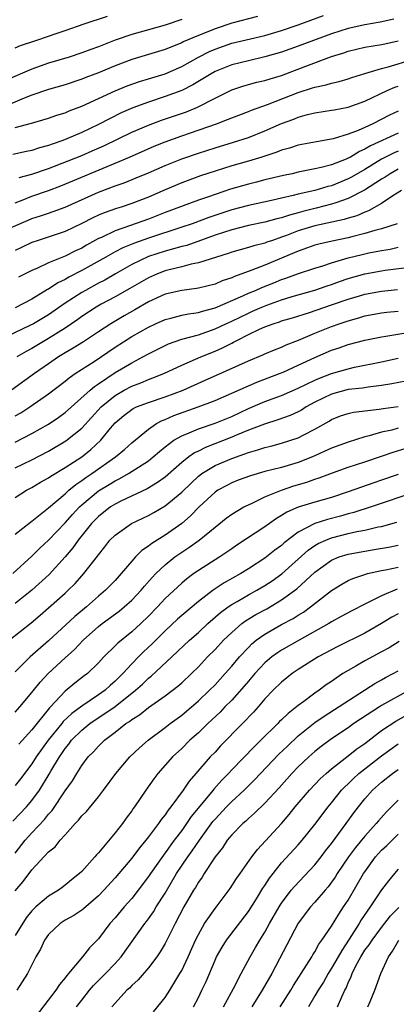
# Model space of a CAD drawing. Units: inches. Extents: x 2631000 to 2634000, y 1437000 to 1440000.
# Drawn here: x 2631748 to 2631793, y 1437379 to 1437497 of the extents above; entities that cross this region are included whole.
import ezdxf

# ---------------------------------------------------------------- set-up
doc = ezdxf.new("R2010")
doc.units = ezdxf.units.IN
doc.header["$MEASUREMENT"] = 0
doc.layers.add('LD26311437_2ft', color=177, linetype='Continuous')

msp = doc.modelspace()

# ---------------------------------------------------------------- linework, layer by layer
at = {"layer": 'LD26311437_2ft'}
for points, elevation in [([(2631776.12, 1437497.88), (2631773, 1437497.05), (2631771, 1437496.4), (2631769.95, 1437495.95), (2631769, 1437495.59), (2631767.18, 1437494.82), (2631767, 1437494.72), (2631766.51, 1437494.51), (2631765, 1437493.92), (2631763, 1437493.3), (2631761, 1437492.71), (2631759, 1437491.96), (2631757, 1437491.12), (2631755.47, 1437490.53), (2631755, 1437490.33), (2631753, 1437489.66), (2631751, 1437489.1), (2631749, 1437488.44), (2631748.08, 1437488.08), (2631745.18, 1437486.82)], 11150), ([(2631767, 1437497.49), (2631765, 1437496.82), (2631763, 1437496.25), (2631761, 1437495.72), (2631759, 1437495.04), (2631757, 1437494.23), (2631756.09, 1437493.91), (2631755, 1437493.49), (2631753.48, 1437493), (2631751, 1437492.25), (2631749, 1437491.54), (2631745.83, 1437490.17)], 11148), ([(2631792.47, 1437497.53), (2631790.82, 1437497.18), (2631789, 1437496.87), (2631787, 1437496.41), (2631785, 1437495.77), (2631781, 1437494.3), (2631779, 1437493.59), (2631777, 1437493.01), (2631775, 1437492.55), (2631773, 1437492.07), (2631771, 1437491.25), (2631770.55, 1437491), (2631768.34, 1437489.66), (2631767, 1437488.99), (2631765, 1437488.25), (2631763, 1437487.6), (2631761.11, 1437486.89), (2631759.71, 1437486.29), (2631757, 1437484.91), (2631755, 1437483.96), (2631753.18, 1437483.18), (2631752.73, 1437483), (2631751.44, 1437482.56), (2631751, 1437482.37), (2631749.91, 1437482.09), (2631749, 1437481.77), (2631748.35, 1437481.65), (2631746.71, 1437481.29)], 11154), ([(2631747, 1437484.54), (2631748.94, 1437485.06), (2631751, 1437485.65), (2631751.99, 1437486.01), (2631753, 1437486.31), (2631753.47, 1437486.53), (2631755, 1437487.11), (2631759, 1437488.94), (2631760.46, 1437489.54), (2631761.94, 1437490.06), (2631763, 1437490.37), (2631765.01, 1437490.99), (2631767, 1437491.87), (2631769.02, 1437493), (2631770.34, 1437493.67), (2631771, 1437493.96), (2631773, 1437494.66), (2631777, 1437495.6), (2631779, 1437496.19), (2631781, 1437496.87), (2631784.01, 1437497.99)], 11152), ([(2631747, 1437494.09), (2631747.63, 1437494.37), (2631749.46, 1437495), (2631751, 1437495.5), (2631751.78, 1437495.78), (2631753, 1437496.18), (2631755.28, 1437497), (2631758.1, 1437497.9)], 11146), ([(2631747.47, 1437478.53), (2631749, 1437478.95), (2631751, 1437479.64), (2631755, 1437481.2), (2631756.26, 1437481.74), (2631757.65, 1437482.35), (2631761, 1437483.98), (2631763, 1437484.84), (2631764.58, 1437485.42), (2631767.56, 1437486.44), (2631768.91, 1437487), (2631771, 1437488.08), (2631773, 1437489.07), (2631774.46, 1437489.54), (2631776.03, 1437489.97), (2631777, 1437490.18), (2631777.61, 1437490.39), (2631779, 1437490.8), (2631781.92, 1437491.92), (2631785, 1437493.06), (2631786.49, 1437493.51), (2631787, 1437493.7), (2631789, 1437494.17), (2631791, 1437494.5), (2631791.4, 1437494.6), (2631793, 1437494.93)], 11156), ([(2631747, 1437475.51), (2631747.82, 1437475.82), (2631749, 1437476.3), (2631751, 1437477), (2631752.46, 1437477.54), (2631759, 1437480.26), (2631760.72, 1437481), (2631763.7, 1437482.3), (2631765, 1437482.83), (2631767, 1437483.55), (2631771.16, 1437485), (2631772.51, 1437485.49), (2631773, 1437485.71), (2631775, 1437486.47), (2631775.36, 1437486.64), (2631777.32, 1437487.32), (2631781, 1437488.74), (2631782.71, 1437489.29), (2631783, 1437489.4), (2631784.34, 1437489.66), (2631785, 1437489.87), (2631785.93, 1437490.07), (2631787, 1437490.39), (2631787.44, 1437490.56), (2631789, 1437491.03), (2631791, 1437491.61), (2631791.81, 1437491.81), (2631794.71, 1437492.7)], 11158), ([(2631745, 1437471.89), (2631748.56, 1437473.44), (2631749, 1437473.62), (2631750.05, 1437473.95), (2631751, 1437474.28), (2631751.55, 1437474.45), (2631753, 1437474.99), (2631757, 1437476.8), (2631759, 1437477.55), (2631760.09, 1437477.91), (2631761.51, 1437478.49), (2631763, 1437479.12), (2631765, 1437480), (2631767, 1437480.8), (2631769, 1437481.48), (2631771, 1437482.12), (2631773.23, 1437482.77), (2631775, 1437483.33), (2631777, 1437484.15), (2631778.97, 1437485.03), (2631780.46, 1437485.54), (2631781, 1437485.77), (2631782.1, 1437486.1), (2631783, 1437486.31), (2631785, 1437486.62), (2631785.32, 1437486.68), (2631787, 1437486.98), (2631789, 1437487.72), (2631791.69, 1437489), (2631792.61, 1437489.39), (2631793, 1437489.51)], 11160), ([(2631793, 1437486.52), (2631791.96, 1437486.04), (2631789.95, 1437485), (2631789, 1437484.55), (2631788.19, 1437484.19), (2631787, 1437483.74), (2631785.2, 1437483.2), (2631783.17, 1437482.83), (2631781, 1437482.41), (2631779.94, 1437482.06), (2631779, 1437481.82), (2631778.43, 1437481.57), (2631776.64, 1437481), (2631775, 1437480.5), (2631773, 1437479.93), (2631771, 1437479.3), (2631769.27, 1437478.73), (2631767, 1437477.92), (2631765, 1437477.08), (2631763, 1437476.2), (2631761, 1437475.42), (2631759.71, 1437475), (2631759.16, 1437474.84), (2631757.68, 1437474.32), (2631757, 1437474.03), (2631756.31, 1437473.69), (2631755, 1437473.01), (2631753, 1437472.07), (2631749.75, 1437471), (2631749, 1437470.73), (2631747.83, 1437470.17), (2631747, 1437469.8)], 11162), ([(2631793, 1437483.86), (2631789.66, 1437482.34), (2631789, 1437481.93), (2631788.34, 1437481.66), (2631787.26, 1437481), (2631787, 1437480.86), (2631786.75, 1437480.75), (2631785, 1437480.08), (2631783.73, 1437479.73), (2631783, 1437479.57), (2631781, 1437479.17), (2631780.26, 1437479), (2631779.21, 1437478.79), (2631777, 1437478.27), (2631776, 1437478), (2631775, 1437477.76), (2631772.87, 1437477.13), (2631771, 1437476.51), (2631770.23, 1437476.23), (2631769, 1437475.82), (2631765, 1437474.33), (2631763, 1437473.56), (2631760.74, 1437472.74), (2631759, 1437472.15), (2631757.36, 1437471.36), (2631757, 1437471.21), (2631755.57, 1437470.43), (2631755, 1437470.08), (2631754.25, 1437469.75), (2631753, 1437469.1), (2631751, 1437468.3), (2631749.68, 1437467.68), (2631749, 1437467.4), (2631747.41, 1437466.59)], 11164), ([(2631793, 1437481.7), (2631792.5, 1437481.5), (2631791, 1437480.73), (2631789, 1437479.52), (2631787.41, 1437478.59), (2631787, 1437478.37), (2631785, 1437477.55), (2631784.55, 1437477.45), (2631782.97, 1437476.97), (2631781, 1437476.55), (2631780.38, 1437476.38), (2631779, 1437476.08), (2631777.8, 1437475.8), (2631775, 1437475.19), (2631773, 1437474.66), (2631770.25, 1437473.75), (2631768.25, 1437473), (2631767, 1437472.57), (2631763, 1437471.27), (2631761.33, 1437470.67), (2631759.91, 1437470.09), (2631759, 1437469.62), (2631757.89, 1437469), (2631755, 1437467.37), (2631753.43, 1437466.57), (2631753, 1437466.3), (2631752.11, 1437465.89), (2631751, 1437465.16), (2631750.89, 1437465.11), (2631749, 1437463.96), (2631747, 1437462.91)], 11166), ([(2631793, 1437479.53), (2631792.02, 1437479), (2631791.42, 1437478.58), (2631791, 1437478.34), (2631788.96, 1437477.04), (2631787, 1437476.01), (2631785.52, 1437475.52), (2631785, 1437475.33), (2631783.15, 1437474.85), (2631781.55, 1437474.45), (2631781, 1437474.3), (2631779.96, 1437474.04), (2631779, 1437473.7), (2631778.42, 1437473.57), (2631777, 1437473.18), (2631775, 1437472.77), (2631773, 1437472.28), (2631771, 1437471.61), (2631767.6, 1437470.4), (2631767, 1437470.26), (2631766, 1437470), (2631765, 1437469.7), (2631763, 1437469.05), (2631761, 1437468.11), (2631759.04, 1437467), (2631757.76, 1437466.24), (2631757, 1437465.86), (2631755.43, 1437465), (2631755, 1437464.75), (2631753, 1437463.45), (2631751, 1437462.07), (2631749.2, 1437461), (2631748.77, 1437460.77), (2631744.96, 1437459)], 11168), ([(2631793.39, 1437477), (2631792.36, 1437476.36), (2631791, 1437475.43), (2631789.45, 1437474.55), (2631789, 1437474.4), (2631788.04, 1437473.96), (2631787, 1437473.66), (2631786.5, 1437473.5), (2631783, 1437472.74), (2631781, 1437472.13), (2631779.57, 1437471.57), (2631779, 1437471.37), (2631777.89, 1437471), (2631777.23, 1437470.77), (2631777, 1437470.67), (2631775.65, 1437470.35), (2631775, 1437470.15), (2631773, 1437469.6), (2631772.56, 1437469.44), (2631771.16, 1437469), (2631769, 1437468.29), (2631768.15, 1437468.15), (2631767, 1437467.84), (2631765.47, 1437467.47), (2631765, 1437467.34), (2631764.1, 1437467), (2631763, 1437466.51), (2631760.78, 1437465.22), (2631759, 1437464.21), (2631757.33, 1437463.33), (2631756.74, 1437463), (2631755, 1437461.87), (2631754.5, 1437461.5), (2631753, 1437460.48), (2631751, 1437459.22), (2631750.61, 1437459), (2631749, 1437458.03), (2631748.33, 1437457.67), (2631747.2, 1437457)], 11170), ([(2631792.86, 1437473), (2631791, 1437472.4), (2631790.19, 1437472.19), (2631789, 1437471.81), (2631787.43, 1437471.43), (2631787, 1437471.31), (2631785.08, 1437470.92), (2631783.46, 1437470.54), (2631783, 1437470.41), (2631782.12, 1437470.12), (2631781, 1437469.72), (2631780.5, 1437469.5), (2631777, 1437468.03), (2631775.41, 1437467.41), (2631773.32, 1437466.68), (2631773, 1437466.52), (2631771.86, 1437466.14), (2631771, 1437465.75), (2631769, 1437465.25), (2631768.79, 1437465.21), (2631767, 1437465), (2631765, 1437464.54), (2631763, 1437463.62), (2631761.35, 1437462.65), (2631760.07, 1437461.93), (2631758.48, 1437461), (2631757, 1437460.04), (2631755.18, 1437458.82), (2631753.96, 1437458.04), (2631753, 1437457.48), (2631752.21, 1437457), (2631751, 1437456.19), (2631749.3, 1437455), (2631746.57, 1437453)], 11172), ([(2631747, 1437449.92), (2631747.69, 1437450.31), (2631748.77, 1437451), (2631751, 1437452.57), (2631753, 1437454.1), (2631753.49, 1437454.51), (2631754.21, 1437455), (2631756.47, 1437456.47), (2631759, 1437458.19), (2631761, 1437459.45), (2631763, 1437460.6), (2631763.84, 1437461), (2631765, 1437461.52), (2631765.67, 1437461.67), (2631767, 1437462.02), (2631767.81, 1437462.19), (2631769, 1437462.35), (2631769.49, 1437462.51), (2631771, 1437462.91), (2631774.34, 1437464.34), (2631775, 1437464.65), (2631775.85, 1437465), (2631776.64, 1437465.36), (2631778.08, 1437465.92), (2631779, 1437466.31), (2631779.52, 1437466.48), (2631781.04, 1437467.04), (2631783, 1437467.68), (2631783.96, 1437467.95), (2631785, 1437468.3), (2631787, 1437468.89), (2631788.69, 1437469.31), (2631789.49, 1437469.49), (2631791, 1437469.8), (2631792.04, 1437469.96), (2631793, 1437470.17)], 11174), ([(2631747, 1437446.79), (2631749, 1437447.83), (2631751, 1437448.95), (2631752.23, 1437449.77), (2631753, 1437450.33), (2631755.99, 1437453), (2631756.53, 1437453.47), (2631757, 1437453.77), (2631759, 1437455.12), (2631761, 1437456.31), (2631762.34, 1437457), (2631763, 1437457.37), (2631765, 1437458.39), (2631765.42, 1437458.58), (2631767, 1437459.14), (2631769, 1437459.68), (2631771, 1437460.38), (2631772.29, 1437461), (2631773, 1437461.32), (2631775, 1437462.28), (2631775.51, 1437462.49), (2631776.64, 1437463), (2631777.24, 1437463.24), (2631779, 1437463.86), (2631780.25, 1437464.25), (2631783, 1437465.04), (2631784.46, 1437465.54), (2631785, 1437465.71), (2631785.94, 1437466.06), (2631787, 1437466.42), (2631789, 1437466.99), (2631791, 1437467.36), (2631791.42, 1437467.42), (2631795, 1437467.88)], 11176), ([(2631747, 1437443.71), (2631749, 1437444.66), (2631751, 1437445.7), (2631753.08, 1437446.92), (2631755, 1437448.46), (2631757.32, 1437451), (2631759, 1437452.37), (2631760.08, 1437453), (2631761, 1437453.51), (2631762.09, 1437453.91), (2631763, 1437454.3), (2631763.52, 1437454.48), (2631764.83, 1437455), (2631767, 1437456), (2631769.29, 1437457), (2631771, 1437457.7), (2631771.9, 1437458.1), (2631773, 1437458.68), (2631773.23, 1437458.77), (2631773.61, 1437459), (2631775, 1437459.7), (2631776.34, 1437460.34), (2631777, 1437460.63), (2631777.98, 1437461), (2631778.76, 1437461.24), (2631779, 1437461.33), (2631780.3, 1437461.7), (2631782.35, 1437462.35), (2631785, 1437463.25), (2631787, 1437463.95), (2631788.36, 1437464.36), (2631789, 1437464.55), (2631791, 1437464.91), (2631792.91, 1437465.09)], 11178), ([(2631747, 1437440.15), (2631748.35, 1437441), (2631749, 1437441.34), (2631750.04, 1437441.96), (2631751, 1437442.48), (2631751.29, 1437442.71), (2631753, 1437443.72), (2631755, 1437445.01), (2631756.1, 1437445.9), (2631757.29, 1437447), (2631758.44, 1437448.44), (2631759, 1437449.11), (2631760.03, 1437449.97), (2631761, 1437450.71), (2631761.18, 1437450.82), (2631761.57, 1437451), (2631763, 1437451.55), (2631765, 1437452.21), (2631767.16, 1437453), (2631769.8, 1437454.2), (2631771.17, 1437454.83), (2631775, 1437456.55), (2631776.74, 1437457.26), (2631777, 1437457.38), (2631778.14, 1437457.86), (2631779, 1437458.18), (2631779.55, 1437458.45), (2631781.01, 1437459.01), (2631783, 1437459.87), (2631785, 1437460.67), (2631785.91, 1437461), (2631787, 1437461.36), (2631788.29, 1437461.71), (2631789, 1437461.94), (2631791, 1437462.31), (2631791.62, 1437462.38), (2631793, 1437462.52)], 11180), ([(2631747, 1437435.75), (2631748.82, 1437437.18), (2631749, 1437437.29), (2631751, 1437438.9), (2631753, 1437440.59), (2631753.45, 1437441), (2631754.29, 1437441.71), (2631755, 1437442.16), (2631755.47, 1437442.53), (2631756.19, 1437443), (2631759.06, 1437445), (2631760.11, 1437445.89), (2631761, 1437446.69), (2631763, 1437448.35), (2631763.97, 1437449), (2631764.64, 1437449.36), (2631765, 1437449.49), (2631766.04, 1437449.96), (2631768.99, 1437451), (2631771, 1437451.76), (2631776.02, 1437453.98), (2631778.73, 1437455), (2631779.19, 1437455.19), (2631781, 1437456), (2631783, 1437456.94), (2631785, 1437457.8), (2631785.91, 1437458.09), (2631787, 1437458.48), (2631789, 1437459.02), (2631791, 1437459.43), (2631791.5, 1437459.49), (2631793.92, 1437459.92)], 11182), ([(2631746.72, 1437431), (2631749, 1437433.1), (2631749.96, 1437434.04), (2631751, 1437435.01), (2631753, 1437437.09), (2631753.89, 1437438.11), (2631754.72, 1437439), (2631755, 1437439.25), (2631757, 1437440.93), (2631758.3, 1437441.7), (2631759, 1437442.15), (2631759.58, 1437442.42), (2631760.59, 1437443), (2631763, 1437444.55), (2631763.58, 1437445), (2631764.33, 1437445.67), (2631765, 1437446.2), (2631766.07, 1437447), (2631767, 1437447.55), (2631767.89, 1437447.89), (2631769, 1437448.39), (2631771, 1437449.05), (2631773, 1437449.87), (2631775, 1437450.8), (2631777, 1437451.64), (2631779, 1437452.38), (2631781, 1437453.24), (2631783, 1437454.22), (2631783.53, 1437454.47), (2631785, 1437455.02), (2631787, 1437455.58), (2631787.76, 1437455.76), (2631791, 1437456.41), (2631793, 1437456.85)], 11184), ([(2631793.9, 1437454.1), (2631792.23, 1437453.77), (2631791, 1437453.58), (2631789.39, 1437453.39), (2631788.73, 1437453.27), (2631787, 1437453.09), (2631785, 1437452.55), (2631783, 1437451.57), (2631781.96, 1437451), (2631781.38, 1437450.62), (2631781, 1437450.42), (2631780.03, 1437449.97), (2631778.56, 1437449.44), (2631776.95, 1437448.95), (2631775, 1437448.2), (2631773.64, 1437447.64), (2631773, 1437447.36), (2631769.85, 1437446.15), (2631769, 1437445.7), (2631768.52, 1437445.48), (2631767.87, 1437445), (2631767, 1437444.32), (2631765, 1437442.59), (2631764.08, 1437441.92), (2631762.83, 1437441.17), (2631759.69, 1437439.69), (2631759, 1437439.35), (2631758.46, 1437439), (2631757, 1437437.87), (2631756.17, 1437437), (2631754.57, 1437435), (2631753.92, 1437434.08), (2631753, 1437433), (2631751.09, 1437430.91), (2631748.98, 1437429), (2631747, 1437427.4)], 11186), ([(2631746.28, 1437423), (2631748.9, 1437425.1), (2631749.99, 1437426.01), (2631753, 1437428.67), (2631753.36, 1437429), (2631754.19, 1437429.81), (2631755, 1437430.74), (2631755.25, 1437431), (2631756.9, 1437433.1), (2631757, 1437433.24), (2631757.78, 1437434.22), (2631758.38, 1437435), (2631759, 1437435.63), (2631760.96, 1437437), (2631763, 1437437.98), (2631763.65, 1437438.35), (2631765, 1437439.15), (2631767, 1437440.78), (2631768.13, 1437441.87), (2631769, 1437442.68), (2631769.17, 1437442.83), (2631769.41, 1437443), (2631771, 1437443.97), (2631773, 1437444.83), (2631775, 1437445.55), (2631776.15, 1437445.85), (2631777, 1437446.15), (2631777.69, 1437446.31), (2631779, 1437446.65), (2631780.12, 1437447), (2631781, 1437447.29), (2631781.66, 1437447.66), (2631783, 1437448.34), (2631784.69, 1437449.31), (2631785, 1437449.51), (2631786.08, 1437449.92), (2631787, 1437450.23), (2631787.63, 1437450.38), (2631790.72, 1437450.72), (2631791.19, 1437450.81), (2631793, 1437451.06)], 11188), ([(2631793, 1437448.44), (2631792.22, 1437448.22), (2631791, 1437447.97), (2631789.52, 1437447.52), (2631789, 1437447.41), (2631787, 1437446.77), (2631785, 1437446.04), (2631782.69, 1437445), (2631781, 1437444.34), (2631779, 1437443.75), (2631777, 1437443.24), (2631775.25, 1437442.75), (2631773.79, 1437442.21), (2631773, 1437441.89), (2631772.41, 1437441.59), (2631771.33, 1437441), (2631771, 1437440.78), (2631769.11, 1437439), (2631768.07, 1437437.93), (2631767, 1437437.03), (2631765, 1437435.63), (2631763.39, 1437434.61), (2631763, 1437434.28), (2631762.22, 1437433.78), (2631761.45, 1437433), (2631761, 1437432.51), (2631759.74, 1437431), (2631759, 1437430.19), (2631757.83, 1437429), (2631757, 1437428.31), (2631755.54, 1437427), (2631754.15, 1437425.85), (2631751, 1437422.95), (2631748.78, 1437421), (2631747, 1437419.23)], 11190), ([(2631747, 1437414.38), (2631747.54, 1437415), (2631749, 1437416.75), (2631750.01, 1437417.99), (2631750.97, 1437419), (2631753, 1437420.91), (2631754.1, 1437421.9), (2631755.14, 1437423), (2631757, 1437424.64), (2631757.45, 1437425), (2631759.49, 1437426.51), (2631760.09, 1437427), (2631761, 1437427.81), (2631762.11, 1437429), (2631762.51, 1437429.49), (2631763.45, 1437430.55), (2631763.89, 1437431), (2631765, 1437432.04), (2631766.18, 1437433), (2631766.65, 1437433.35), (2631767.86, 1437434.14), (2631769.09, 1437435), (2631771, 1437436.58), (2631772.34, 1437437.66), (2631773, 1437438.15), (2631774.45, 1437439), (2631775, 1437439.27), (2631775.47, 1437439.47), (2631777, 1437440.2), (2631778.98, 1437441.02), (2631780.48, 1437441.52), (2631782.03, 1437441.97), (2631783, 1437442.33), (2631783.52, 1437442.48), (2631785.11, 1437443.11), (2631787, 1437443.76), (2631789, 1437444.4), (2631791, 1437445.09), (2631792.41, 1437445.59), (2631793.95, 1437446.05)], 11192), ([(2631793, 1437442.91), (2631791, 1437442.21), (2631790.09, 1437441.91), (2631787, 1437440.8), (2631785, 1437440.15), (2631783, 1437439.58), (2631781, 1437438.98), (2631779.62, 1437438.38), (2631779, 1437437.97), (2631778.38, 1437437.62), (2631777, 1437436.61), (2631773.6, 1437434.4), (2631773, 1437433.99), (2631772.43, 1437433.57), (2631771.56, 1437433), (2631769, 1437431.39), (2631768.44, 1437431), (2631767.61, 1437430.39), (2631767, 1437429.87), (2631765, 1437428), (2631764.07, 1437427), (2631763, 1437425.9), (2631762.07, 1437425), (2631761, 1437424.01), (2631759.33, 1437422.67), (2631759, 1437422.32), (2631757.64, 1437421), (2631757, 1437420.31), (2631755.66, 1437419), (2631755.28, 1437418.72), (2631754.16, 1437417.84), (2631753, 1437416.88), (2631751.22, 1437415), (2631751.11, 1437414.89), (2631749, 1437412.27), (2631747.45, 1437410.55)], 11194), ([(2631795, 1437440.79), (2631789.76, 1437439), (2631787.67, 1437438.33), (2631787, 1437438.16), (2631786.09, 1437437.91), (2631784.5, 1437437.5), (2631782.97, 1437437), (2631781, 1437435.99), (2631779.32, 1437434.68), (2631779, 1437434.38), (2631778.2, 1437433.8), (2631777, 1437432.85), (2631775, 1437431.56), (2631774.1, 1437431), (2631772.1, 1437429.9), (2631770.78, 1437429), (2631769, 1437427.64), (2631767, 1437425.98), (2631766.48, 1437425.52), (2631765, 1437424.15), (2631763.43, 1437422.57), (2631762.39, 1437421.61), (2631761.79, 1437421), (2631761, 1437420.18), (2631759.94, 1437419), (2631759, 1437418.08), (2631758.41, 1437417.59), (2631757.79, 1437417), (2631757, 1437416.44), (2631755, 1437415.11), (2631753.78, 1437414.22), (2631752.76, 1437413.24), (2631752.58, 1437413), (2631750.96, 1437411), (2631749.52, 1437409), (2631749, 1437408.18), (2631747.64, 1437406.36), (2631747, 1437405.57)], 11196), ([(2631746.71, 1437401.29), (2631748.34, 1437403), (2631749, 1437403.76), (2631749.91, 1437405), (2631751.08, 1437406.92), (2631751.28, 1437407.28), (2631752.3, 1437409), (2631752.59, 1437409.41), (2631753, 1437410.03), (2631753.45, 1437410.55), (2631753.77, 1437411), (2631755, 1437412.23), (2631755.95, 1437413), (2631759, 1437415.06), (2631761.46, 1437417), (2631762.27, 1437417.73), (2631763, 1437418.45), (2631763.31, 1437418.69), (2631765.81, 1437421), (2631767.92, 1437423), (2631769, 1437423.95), (2631770.14, 1437425), (2631771.67, 1437426.33), (2631772.57, 1437427), (2631773, 1437427.3), (2631773.66, 1437427.66), (2631775, 1437428.44), (2631776.04, 1437429), (2631777, 1437429.57), (2631777.85, 1437430.15), (2631779.01, 1437430.99), (2631782.19, 1437433.81), (2631783, 1437434.36), (2631783.4, 1437434.6), (2631784.29, 1437435), (2631785, 1437435.28), (2631787, 1437435.8), (2631788.04, 1437436.04), (2631789, 1437436.22), (2631790.6, 1437436.6), (2631791, 1437436.67), (2631792.84, 1437437.16)], 11198), ([(2631747, 1437397.45), (2631748.21, 1437399), (2631749, 1437399.89), (2631750.5, 1437401.5), (2631751, 1437402.14), (2631751.42, 1437402.58), (2631753, 1437404.92), (2631753.87, 1437406.13), (2631754.38, 1437407), (2631755, 1437407.99), (2631755.77, 1437409), (2631756.39, 1437409.61), (2631757, 1437410.3), (2631757.72, 1437411), (2631759, 1437411.96), (2631760.3, 1437413), (2631760.73, 1437413.27), (2631761, 1437413.49), (2631761.93, 1437414.07), (2631763, 1437414.95), (2631765, 1437416.34), (2631766.52, 1437417.48), (2631767, 1437417.9), (2631768.19, 1437419), (2631769, 1437419.81), (2631770.11, 1437421), (2631771, 1437421.89), (2631772.03, 1437423), (2631773, 1437423.93), (2631774.23, 1437425), (2631774.66, 1437425.34), (2631775.91, 1437426.09), (2631777.21, 1437426.79), (2631779, 1437427.86), (2631780.81, 1437429.19), (2631783, 1437431.19), (2631785, 1437432.62), (2631785.93, 1437433), (2631787, 1437433.34), (2631789, 1437433.71), (2631790.12, 1437433.88), (2631791.83, 1437434.17), (2631793, 1437434.4)], 11200), ([(2631747, 1437392.93), (2631747.96, 1437394.04), (2631749, 1437395.46), (2631751, 1437397.63), (2631751.78, 1437398.22), (2631752.41, 1437399), (2631753, 1437399.67), (2631754.19, 1437401), (2631754.6, 1437401.4), (2631755, 1437401.93), (2631755.54, 1437402.46), (2631757, 1437404.21), (2631757.6, 1437405), (2631759.07, 1437407), (2631760.78, 1437409), (2631761.92, 1437410.08), (2631762.98, 1437411), (2631765, 1437412.52), (2631765.61, 1437413), (2631767, 1437414.02), (2631769, 1437415.73), (2631770.34, 1437417), (2631771, 1437417.67), (2631772.22, 1437419), (2631773, 1437419.89), (2631773.93, 1437421), (2631775, 1437422.15), (2631775.43, 1437422.57), (2631775.96, 1437423), (2631777, 1437423.75), (2631779, 1437424.88), (2631780.38, 1437425.62), (2631781, 1437426.03), (2631781.61, 1437426.39), (2631782.47, 1437427), (2631785, 1437428.97), (2631786.25, 1437429.75), (2631787, 1437430.16), (2631787.57, 1437430.43), (2631789, 1437430.91), (2631789.32, 1437431), (2631791, 1437431.38), (2631791.46, 1437431.46), (2631793, 1437431.79)], 11202), ([(2631792.88, 1437429.12), (2631791, 1437428.35), (2631789.65, 1437427.65), (2631789, 1437427.35), (2631787.45, 1437426.55), (2631786.16, 1437425.84), (2631785, 1437425.21), (2631784.66, 1437425), (2631781.1, 1437423), (2631779, 1437421.8), (2631778.51, 1437421.49), (2631777.83, 1437421), (2631777, 1437420.31), (2631775.77, 1437419), (2631775.42, 1437418.58), (2631775, 1437418.11), (2631774.5, 1437417.5), (2631773, 1437415.82), (2631772.19, 1437415), (2631771.61, 1437414.39), (2631770.14, 1437413), (2631769, 1437411.88), (2631767.99, 1437411), (2631767, 1437410.03), (2631765.88, 1437409), (2631764.13, 1437407), (2631763.64, 1437406.36), (2631762.69, 1437405), (2631761.32, 1437403), (2631761.18, 1437402.82), (2631761, 1437402.54), (2631760.34, 1437401.66), (2631759.87, 1437401), (2631759, 1437399.88), (2631757, 1437397.5), (2631756.75, 1437397.25), (2631756.57, 1437397), (2631755, 1437395.26), (2631754.72, 1437395), (2631753.76, 1437394.24), (2631753, 1437393.6), (2631752.65, 1437393.35), (2631752.18, 1437393), (2631751, 1437392.29), (2631749.48, 1437391), (2631749, 1437390.54), (2631748.32, 1437389.68), (2631747, 1437387.58)], 11204), ([(2631793, 1437426.16), (2631792.24, 1437425.76), (2631791, 1437425.01), (2631789, 1437423.86), (2631785.74, 1437422.26), (2631783.38, 1437421), (2631781, 1437419.49), (2631780.28, 1437419), (2631779, 1437417.98), (2631778, 1437417), (2631777, 1437415.97), (2631776.17, 1437415), (2631775.62, 1437414.38), (2631774.29, 1437413), (2631771.67, 1437410.33), (2631771, 1437409.59), (2631770.43, 1437409), (2631768.71, 1437407), (2631767.89, 1437406.11), (2631767.16, 1437405), (2631765.68, 1437403), (2631765.37, 1437402.63), (2631765, 1437402.06), (2631764.52, 1437401.48), (2631764.21, 1437401), (2631763, 1437399.4), (2631762.69, 1437399), (2631761.91, 1437398.09), (2631761, 1437396.87), (2631759, 1437394.5), (2631757.66, 1437393), (2631757, 1437392.32), (2631755.21, 1437390.79), (2631755, 1437390.62), (2631754.04, 1437389.96), (2631753, 1437389.4), (2631752.38, 1437389), (2631751, 1437387.68), (2631750.5, 1437387), (2631750.05, 1437385.95), (2631749.49, 1437385), (2631748.47, 1437383), (2631747.19, 1437381)], 11206), ([(2631793.13, 1437422.87), (2631791.9, 1437422.1), (2631791, 1437421.61), (2631789, 1437420.55), (2631787.9, 1437419.9), (2631787, 1437419.39), (2631786.37, 1437419), (2631785.54, 1437418.46), (2631785, 1437418.06), (2631784.35, 1437417.65), (2631783.5, 1437417), (2631783, 1437416.67), (2631781.65, 1437415.65), (2631781, 1437415.18), (2631780.79, 1437415), (2631779.77, 1437414.23), (2631779, 1437413.46), (2631778.76, 1437413.24), (2631778.54, 1437413), (2631776.51, 1437411), (2631775.73, 1437410.27), (2631773, 1437407.44), (2631772.6, 1437407), (2631771.8, 1437406.2), (2631770.86, 1437405.14), (2631770.76, 1437405), (2631768.15, 1437401.85), (2631767.58, 1437401), (2631767, 1437400.19), (2631766.11, 1437399), (2631765, 1437397.48), (2631764.79, 1437397.21), (2631763.23, 1437395), (2631763, 1437394.65), (2631761.77, 1437393), (2631761, 1437392.03), (2631760.09, 1437391), (2631759, 1437389.71), (2631758.35, 1437389), (2631757, 1437387.17), (2631755.91, 1437386.09), (2631755.09, 1437385), (2631753.41, 1437383), (2631753.21, 1437382.79), (2631753, 1437382.5), (2631752.31, 1437381.69), (2631751.88, 1437381), (2631749, 1437377.26)], 11208), ([(2631754.36, 1437379), (2631755, 1437379.83), (2631755.93, 1437381), (2631756.42, 1437381.58), (2631757.85, 1437383), (2631759, 1437384.21), (2631759.72, 1437385), (2631762.55, 1437389), (2631762.75, 1437389.24), (2631763, 1437389.57), (2631763.59, 1437390.41), (2631763.94, 1437391), (2631765, 1437392.67), (2631766.39, 1437395), (2631767.73, 1437397), (2631768.27, 1437397.73), (2631769.12, 1437399), (2631770.75, 1437401.25), (2631771, 1437401.55), (2631772.36, 1437403), (2631773, 1437403.65), (2631774.49, 1437405), (2631775.76, 1437406.24), (2631778.67, 1437409.33), (2631779.69, 1437410.31), (2631781, 1437411.53), (2631783, 1437413.13), (2631784.09, 1437413.91), (2631790.18, 1437417.82), (2631791, 1437418.25), (2631791.47, 1437418.53), (2631792.4, 1437419), (2631793, 1437419.34)], 11210), ([(2631794.31, 1437417), (2631791, 1437415.16), (2631790.74, 1437415), (2631788.47, 1437413.53), (2631787.69, 1437413), (2631787, 1437412.51), (2631785, 1437411.16), (2631783.76, 1437410.24), (2631783, 1437409.65), (2631782.25, 1437409), (2631781, 1437407.82), (2631780.21, 1437407), (2631778.7, 1437405.3), (2631777, 1437403.44), (2631775.76, 1437402.24), (2631775, 1437401.61), (2631774.69, 1437401.31), (2631774.32, 1437401), (2631773, 1437399.67), (2631772.46, 1437399), (2631771.89, 1437398.11), (2631771, 1437397.02), (2631769.7, 1437395), (2631769.44, 1437394.56), (2631769, 1437393.97), (2631768.65, 1437393.35), (2631768.42, 1437393), (2631767.25, 1437391), (2631766.2, 1437389), (2631765, 1437386.63), (2631764.4, 1437385.6), (2631763.99, 1437385), (2631763, 1437383.68), (2631761.76, 1437382.24), (2631761, 1437381.56), (2631760.73, 1437381.27), (2631760.42, 1437381), (2631759, 1437379.46), (2631758.62, 1437379)], 11212), ([(2631763.6, 1437378.4), (2631765, 1437380.13), (2631765.56, 1437381), (2631766.79, 1437383), (2631767, 1437383.38), (2631767.77, 1437385), (2631768.66, 1437387), (2631769, 1437387.68), (2631769.75, 1437389), (2631771, 1437390.83), (2631772.8, 1437393.2), (2631773.59, 1437394.41), (2631774.03, 1437395), (2631775.42, 1437397), (2631776.09, 1437397.91), (2631778.97, 1437401.03), (2631779.91, 1437402.09), (2631780.63, 1437403), (2631782.35, 1437405), (2631783.63, 1437406.37), (2631784.33, 1437407), (2631785, 1437407.57), (2631787, 1437409.12), (2631788.03, 1437409.97), (2631789, 1437410.63), (2631791, 1437412.17), (2631792.7, 1437413.3), (2631793.99, 1437414.01)], 11214), ([(2631768.41, 1437379), (2631769, 1437380.13), (2631769.43, 1437381), (2631769.93, 1437382.07), (2631771, 1437384.61), (2631771.18, 1437385), (2631771.84, 1437386.16), (2631772.36, 1437387), (2631775, 1437390.46), (2631775.98, 1437391.98), (2631776.76, 1437393.24), (2631777, 1437393.57), (2631777.55, 1437394.45), (2631777.98, 1437395), (2631779, 1437396.29), (2631781, 1437398.46), (2631781.47, 1437399), (2631783, 1437400.9), (2631784.57, 1437403), (2631785, 1437403.5), (2631786.19, 1437405), (2631786.58, 1437405.42), (2631787, 1437405.79), (2631787.61, 1437406.39), (2631788.28, 1437407), (2631791, 1437409.15), (2631793, 1437410.59)], 11216), ([(2631772, 1437379), (2631773.22, 1437381.22), (2631774.12, 1437383), (2631775.2, 1437385), (2631775.88, 1437386.13), (2631776.37, 1437387), (2631777, 1437387.99), (2631777.55, 1437389), (2631778.72, 1437391), (2631779, 1437391.44), (2631780.16, 1437393), (2631780.53, 1437393.47), (2631783, 1437396.07), (2631783.74, 1437397), (2631784.28, 1437397.72), (2631785, 1437398.61), (2631786.76, 1437401), (2631787.69, 1437402.31), (2631788.22, 1437403), (2631789, 1437403.97), (2631789.92, 1437405), (2631791, 1437405.96), (2631792.31, 1437407), (2631793, 1437407.5)], 11218), ([(2631793, 1437403.82), (2631791.59, 1437402.41), (2631790.65, 1437401.35), (2631790.37, 1437401), (2631789, 1437399.5), (2631787.87, 1437398.13), (2631787.05, 1437397), (2631785.68, 1437395), (2631785.43, 1437394.57), (2631785, 1437393.97), (2631784.58, 1437393.42), (2631784.21, 1437393), (2631783, 1437391.59), (2631782.47, 1437391), (2631781, 1437389.04), (2631777.83, 1437383), (2631776.67, 1437381), (2631775.41, 1437379)], 11220), ([(2631778.83, 1437379), (2631780.12, 1437381), (2631780.44, 1437381.56), (2631782, 1437384), (2631782.61, 1437385), (2631782.74, 1437385.26), (2631783, 1437385.63), (2631783.48, 1437386.52), (2631783.84, 1437387), (2631785, 1437388.71), (2631785.86, 1437390.14), (2631786.45, 1437391), (2631787, 1437391.83), (2631788.85, 1437395), (2631789, 1437395.23), (2631790.28, 1437397), (2631791, 1437397.81), (2631791.62, 1437398.38), (2631793, 1437399.74)], 11222), ([(2631793, 1437395.52), (2631792.54, 1437395), (2631791.85, 1437394.15), (2631791, 1437393.06), (2631789.64, 1437391), (2631788.56, 1437389.44), (2631788.31, 1437389), (2631787.12, 1437387.12), (2631786.22, 1437385.78), (2631785.79, 1437385), (2631785, 1437383.65), (2631784.57, 1437383), (2631784.01, 1437381.99), (2631783.39, 1437381), (2631783, 1437380.32), (2631782.21, 1437379)], 11224), ([(2631785.72, 1437379), (2631786.22, 1437380.22), (2631786.59, 1437381), (2631786.74, 1437381.26), (2631787, 1437381.91), (2631787.36, 1437382.64), (2631787.47, 1437383), (2631787.92, 1437383.92), (2631788.51, 1437385), (2631789, 1437385.8), (2631789.53, 1437386.47), (2631789.86, 1437387), (2631791, 1437388.54), (2631792.08, 1437389.92), (2631793.07, 1437390.93)], 11226), ([(2631789.37, 1437379), (2631789.64, 1437379.64), (2631790.18, 1437381), (2631790.91, 1437383), (2631791.84, 1437385), (2631792.32, 1437385.68), (2631793.08, 1437387)], 11228)]:
    msp.add_lwpolyline(points, dxfattribs=dict(at, elevation=elevation))

doc.saveas('drawing.dxf')
